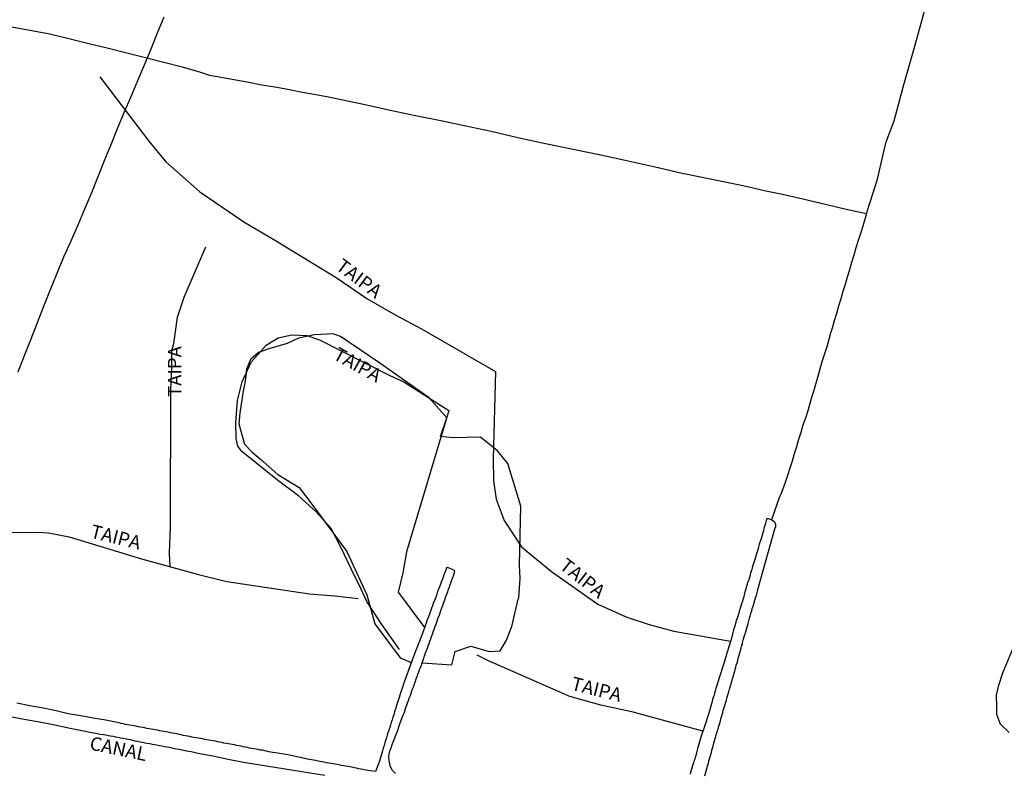
# Model space of a CAD drawing. Units: millimetres. Extents: x 187966 to 190375, y 1652117 to 1654891.
# Drawn here: x 189141 to 189322, y 1653303 to 1653442 of the extents above; entities that cross this region are included whole.
import ezdxf
from ezdxf.enums import TextEntityAlignment as Align

# ---------------------------------------------------------------- set-up
doc = ezdxf.new("R2010")
doc.units = ezdxf.units.MM
for name, color, linetype in [('V-BANHADO', 102, 'Continuous'), ('V-CANAL', 130, 'Continuous'), ('V-LOTE', 10, 'Continuous'), ('V-NOME_DOS_LOGRADOUROS', 7, 'Continuous'), ('V-REFERENCIA', 35, 'Continuous'), ('V-VALETA', 6, 'Continuous')]:
    doc.layers.add(name, color=color, linetype=linetype)
doc.styles.get("Standard").update_dxf_attribs({"font": 'txt.shx', "height": 5})

msp = doc.modelspace()

# ---------------------------------------------------------------- linework, layer by layer
at = {"layer": 'V-BANHADO'}
for points in [[(189210.04, 1653302.84), (189209.52, 1653303.4), (189209.14, 1653304.08), (189208.97, 1653304.63), (189208.86, 1653305.23), (189208.8, 1653305.82), (189208.86, 1653306.42), (189209.01, 1653306.97), (189209.22, 1653307.57), (189209.44, 1653308.16), (189209.67, 1653308.76), (189210.25, 1653310.22), (189210.26, 1653310.28), (189210.86, 1653311.95), (189211.48, 1653313.62), (189211.5, 1653313.67), (189211.54, 1653313.79), (189211.56, 1653313.84), (189211.67, 1653314.12), (189211.84, 1653314.54), (189211.95, 1653314.97), (189212.12, 1653315.39), (189212.27, 1653315.86), (189212.44, 1653316.28), (189212.56, 1653316.71), (189212.78, 1653317.18), (189212.9, 1653317.6), (189213.07, 1653318.03), (189213.24, 1653318.5), (189213.41, 1653318.92), (189213.54, 1653319.35), (189213.71, 1653319.81), (189213.86, 1653320.24), (189214.03, 1653320.66), (189214.18, 1653321.09), (189214.35, 1653321.51), (189214.48, 1653321.94), (189214.65, 1653322.36), (189214.82, 1653322.79), (189214.92, 1653323.17), (189220.42, 1653322.81), (189221.05, 1653325.25), (189223.88, 1653326.27), (189227.26, 1653325.25), (189229.3, 1653325.41), (189230.4, 1653327.22), (189231.43, 1653329.89), (189232.6, 1653334.92), (189232.76, 1653335.16), (189233, 1653338.7), (189232.84, 1653341.14), (189233.08, 1653352.03), (189230.72, 1653359.89), (189228.83, 1653362.21), (189225.69, 1653364.73), (189220.66, 1653364.57), (189218.3, 1653364.8), (189219.48, 1653368.26), (189216.26, 1653371.96), (189207.15, 1653378.33), (189199.92, 1653383.24), (189198.58, 1653383.72), (189195.13, 1653383.56), (189192.22, 1653382.93), (189190.1, 1653381.91), (189186.72, 1653380.96), (189184.83, 1653380.26), (189183.34, 1653379), (189182.63, 1653377.19), (189182.4, 1653374.99), (189182, 1653373.18), (189181.38, 1653369.17), (189181.22, 1653367.13), (189182.24, 1653363.43), (189183.58, 1653362.01), (189185.23, 1653360.68), (189188.37, 1653357.81), (189192.3, 1653355.45), (189194.66, 1653352.38), (189201.06, 1653343.69), (189204.78, 1653335.73), (189206.27, 1653330.38), (189210.88, 1653324.1), (189212.94, 1653323.23), (189212.36, 1653321.67), (189211.67, 1653319.83), (189211.07, 1653317.95), (189210.47, 1653316.07), (189209.87, 1653314.19), (189209.71, 1653313.65), (189209.56, 1653313.18), (189209.42, 1653312.71), (189209.25, 1653312.2), (189209.12, 1653311.73), (189208.97, 1653311.27), (189208.82, 1653310.8), (189208.65, 1653310.33), (189208.52, 1653309.86), (189208.38, 1653309.4), (189208.23, 1653308.93), (189208.1, 1653308.46), (189207.93, 1653307.99), (189207.76, 1653307.48), (189207.63, 1653307.01), (189207.12, 1653305.13), (189206.37, 1653303.17), (189204.5, 1653303.44), (189204.04, 1653303.57), (189203.66, 1653303.65), (189203.27, 1653303.72), (189202.85, 1653303.82), (189202.47, 1653303.89), (189202.04, 1653303.97), (189201.66, 1653304.04), (189201.28, 1653304.1), (189200.89, 1653304.16), (189200.51, 1653304.25), (189200.08, 1653304.31), (189199.7, 1653304.4), (189199.32, 1653304.46), (189198.94, 1653304.55), (189198.55, 1653304.61), (189198.13, 1653304.67), (189197.75, 1653304.76), (189197.32, 1653304.82), (189196.94, 1653304.91), (189196.56, 1653304.97), (189196.17, 1653305.06), (189195.79, 1653305.12), (189195.36, 1653305.21), (189194.98, 1653305.27), (189194.6, 1653305.35), (189194.22, 1653305.42), (189193.83, 1653305.48), (189193.41, 1653305.57), (189193.03, 1653305.67), (189192.6, 1653305.76), (189192.22, 1653305.84), (189190.25, 1653306.24), (189187.94, 1653306.64), (189187.5, 1653306.71), (189187.12, 1653306.78), (189186.73, 1653306.84), (189186.35, 1653306.93), (189185.92, 1653307.01), (189185.54, 1653307.1), (189185.16, 1653307.14), (189184.78, 1653307.22), (189184.39, 1653307.31), (189184.39, 1653307.31), (189183.97, 1653307.35), (189183.59, 1653307.44), (189183.16, 1653307.52), (189182.78, 1653307.61), (189182.4, 1653307.65), (189182.01, 1653307.73), (189181.63, 1653307.86), (189181.2, 1653307.93), (189180.82, 1653307.99), (189180.44, 1653308.08), (189180.06, 1653308.14), (189179.67, 1653308.2), (189179.25, 1653308.31), (189178.87, 1653308.37), (189178.44, 1653308.44), (189178.06, 1653308.52), (189177.68, 1653308.59), (189177.29, 1653308.67), (189176.91, 1653308.76), (189176.48, 1653308.82), (189176.1, 1653308.88), (189175.72, 1653308.97), (189175.34, 1653309.03), (189174.95, 1653309.1), (189174.53, 1653309.18), (189174.15, 1653309.27), (189173.72, 1653309.33), (189173.34, 1653309.39), (189172.96, 1653309.48), (189172.57, 1653309.54), (189172.19, 1653309.61), (189171.77, 1653309.69), (189171.38, 1653309.78), (189171, 1653309.84), (189170.62, 1653309.92), (189170.23, 1653310.03), (189169.81, 1653310.12), (189169.43, 1653310.18), (189169, 1653310.24), (189168.62, 1653310.33), (189168.24, 1653310.41), (189167.85, 1653310.48), (189167.47, 1653310.54), (189167.05, 1653310.63), (189166.66, 1653310.71), (189166.28, 1653310.78), (189165.9, 1653310.84), (189165.51, 1653310.92), (189165.09, 1653311.01), (189164.71, 1653311.07), (189164.28, 1653311.14), (189163.9, 1653311.22), (189163.52, 1653311.31), (189163.13, 1653311.35), (189162.75, 1653311.43), (189162.33, 1653311.52), (189161.94, 1653311.58), (189161.56, 1653311.65), (189161.18, 1653311.73), (189160.79, 1653311.8), (189160.37, 1653311.86), (189159.99, 1653311.94), (189159.56, 1653312.03), (189159.18, 1653312.16), (189158.8, 1653312.22), (189156.75, 1653312.62), (189154.44, 1653313.02), (189152.13, 1653313.42), (189149.83, 1653313.82), (189147.61, 1653314.35), (189145.2, 1653314.82), (189142.77, 1653315.28), (189140.34, 1653315.74)], [(189266.93, 1653302.42), (189267.39, 1653303.91), (189267.39, 1653304.04), (189267.5, 1653304.38), (189267.61, 1653304.76), (189267.69, 1653305.14), (189267.82, 1653305.53), (189267.93, 1653305.91), (189268.05, 1653306.33), (189268.16, 1653306.72), (189268.27, 1653307.1), (189268.39, 1653307.48), (189268.5, 1653307.86), (189268.58, 1653308.25), (189268.69, 1653308.63), (189268.82, 1653309.06), (189269.25, 1653310.54), (189269.31, 1653310.71), (189269.33, 1653310.9), (189269.39, 1653310.97), (189269.39, 1653311.12), (189269.46, 1653311.24), (189269.5, 1653311.24), (189269.5, 1653311.35), (189269.54, 1653311.52), (189269.56, 1653311.54), (189269.59, 1653311.73), (189269.71, 1653312.12), (189269.82, 1653312.5), (189269.93, 1653312.88), (189270.05, 1653313.27), (189270.14, 1653313.65), (189270.24, 1653314.03), (189270.35, 1653314.41), (189270.48, 1653314.8), (189270.58, 1653315.18), (189270.69, 1653315.56), (189270.82, 1653315.94), (189270.92, 1653316.33), (189271.01, 1653316.71), (189271.14, 1653317.09), (189271.24, 1653317.47), (189271.37, 1653317.86), (189271.46, 1653318.24), (189271.48, 1653318.37), (189271.56, 1653318.49), (189271.58, 1653318.53), (189271.98, 1653320.01), (189271.99, 1653320.07), (189272.01, 1653320.11), (189272.05, 1653320.24), (189272.09, 1653320.45), (189272.22, 1653320.83), (189272.35, 1653321.26), (189272.45, 1653321.64), (189272.56, 1653322.02), (189272.67, 1653322.41), (189272.75, 1653322.79), (189272.88, 1653323.22), (189273.01, 1653323.64), (189273.09, 1653324.02), (189273.2, 1653324.41), (189273.62, 1653325.89), (189273.66, 1653326.08), (189273.71, 1653326.19), (189273.75, 1653326.27), (189273.75, 1653326.4), (189273.75, 1653326.46), (189273.86, 1653326.61), (189273.88, 1653326.87), (189274.03, 1653327.34), (189274.13, 1653327.77), (189274.28, 1653328.23), (189274.43, 1653328.7), (189274.54, 1653329.13), (189274.67, 1653329.59), (189274.79, 1653330.02), (189274.92, 1653330.44), (189275.05, 1653330.91), (189275.05, 1653330.91), (189275.18, 1653331.38), (189275.3, 1653331.8), (189275.45, 1653332.27), (189275.58, 1653332.74), (189275.69, 1653333.17), (189275.84, 1653333.63), (189276.27, 1653335.13), (189276.44, 1653335.55), (189276.86, 1653337.09), (189277.26, 1653338.63), (189277.69, 1653340.17), (189278.12, 1653341.71), (189278.55, 1653343.25), (189278.98, 1653344.79), (189279.41, 1653346.33), (189279.84, 1653347.87), (189280.02, 1653348.3), (189280.04, 1653348.41), (189280.04, 1653348.69), (189279.81, 1653349.07), (189279.73, 1653349.2), (189279.62, 1653349.22), (189279.23, 1653349.52), (189278.49, 1653349.74), (189278.37, 1653349.71), (189278.25, 1653349.38), (189278.16, 1653349.11), (189278.19, 1653349.06), (189278.17, 1653349.02), (189278.15, 1653348.88), (189278.13, 1653348.83), (189278.09, 1653348.71), (189278.07, 1653348.64), (189277.96, 1653348.26), (189277.83, 1653347.88), (189277.73, 1653347.5), (189277.62, 1653347.11), (189277.26, 1653345.84), (189277.2, 1653345.81), (189277.18, 1653345.62), (189277.13, 1653345.54), (189277.09, 1653345.37), (189276.96, 1653344.99), (189276.85, 1653344.56), (189276.75, 1653344.18), (189276.62, 1653343.8), (189276.52, 1653343.41), (189276.39, 1653343.03), (189276.26, 1653342.61), (189276.18, 1653342.22), (189276.05, 1653341.84), (189275.92, 1653341.46), (189275.79, 1653341.07), (189275.67, 1653340.65), (189275.6, 1653340.33), (189275.49, 1653340.07), (189275.39, 1653339.71), (189275.28, 1653339.29), (189275.16, 1653338.91), (189275.03, 1653338.48), (189274.9, 1653338.1), (189274.77, 1653337.72), (189274.73, 1653337.65), (189274.4, 1653336.38), (189274.32, 1653336.31), (189274.32, 1653336.14), (189274.24, 1653336.01), (189274.24, 1653335.89), (189274.22, 1653335.84), (189274.17, 1653335.65), (189274.11, 1653335.42), (189273.99, 1653334.99), (189273.86, 1653334.53), (189273.71, 1653334.06), (189273.58, 1653333.63), (189273.45, 1653333.17), (189273.28, 1653332.7), (189273.2, 1653332.27), (189273.05, 1653331.8), (189272.9, 1653331.34), (189272.88, 1653331.23), (189272.81, 1653331.21), (189272.49, 1653329.94), (189272.27, 1653329.45), (189271.75, 1653327.31), (189271.05, 1653325.15), (189271.03, 1653325.06), (189270.92, 1653324.7), (189270.8, 1653324.28), (189270.69, 1653323.9), (189270.56, 1653323.51), (189270.44, 1653323.09), (189270.31, 1653322.71), (189269.66, 1653320.59), (189269, 1653318.47), (189268.95, 1653318.24), (189268.92, 1653318.2), (189268.92, 1653318.11), (189268.88, 1653318.03), (189268.75, 1653317.6), (189268.65, 1653317.22), (189268.52, 1653316.84), (189268.39, 1653316.45), (189268.31, 1653316.07), (189267.71, 1653313.96), (189267, 1653311.84), (189266.29, 1653309.72), (189265.7, 1653307.6), (189265.11, 1653305.48), (189265.06, 1653305.48), (189264.97, 1653305.23), (189264.93, 1653304.97), (189264.78, 1653304.51), (189264.63, 1653304.08), (189264.5, 1653303.61), (189264.35, 1653303.15), (189264.23, 1653302.72)], [(189323.56, 1653325.69), (189321.72, 1653321.31), (189320.93, 1653318.84), (189320.59, 1653317.26), (189320.62, 1653315.09), (189320.62, 1653313.73), (189320.88, 1653313.07), (189321.31, 1653311.95), (189322.97, 1653310.4)], [(189138.52, 1653313.46), (189141.37, 1653312.86), (189144.51, 1653312.33), (189147.39, 1653311.79), (189150.16, 1653311.2), (189152.97, 1653310.63), (189155.78, 1653310.06), (189156.29, 1653310.01), (189156.75, 1653309.93), (189157.18, 1653309.84), (189157.61, 1653309.76), (189158.07, 1653309.67), (189158.54, 1653309.59), (189158.97, 1653309.5), (189159.43, 1653309.42), (189159.9, 1653309.33), (189160.33, 1653309.25), (189160.79, 1653309.16), (189161.22, 1653309.08), (189161.64, 1653308.95), (189162.11, 1653308.84), (189162.58, 1653308.76), (189163.01, 1653308.67), (189163.47, 1653308.59), (189163.94, 1653308.5), (189164.37, 1653308.42), (189164.83, 1653308.33), (189165.26, 1653308.25), (189165.68, 1653308.16), (189166.15, 1653308.08), (189166.62, 1653307.99), (189167.05, 1653307.91), (189167.51, 1653307.82), (189167.98, 1653307.73), (189168.41, 1653307.65), (189168.87, 1653307.54), (189169.34, 1653307.46), (189169.77, 1653307.37), (189170.23, 1653307.29), (189170.66, 1653307.18), (189171.08, 1653307.12), (189171.55, 1653307.03), (189172.02, 1653306.93), (189172.45, 1653306.86), (189172.91, 1653306.76), (189173.38, 1653306.63), (189176.46, 1653306.06), (189179.28, 1653305.49), (189182.1, 1653304.92), (189197.07, 1653302.5)]]:
    msp.add_lwpolyline(points, dxfattribs=at)
at = {"layer": 'V-CANAL'}
for points in [[(189266.93, 1653302.42), (189267.39, 1653303.91), (189267.39, 1653304.04), (189267.5, 1653304.38), (189267.61, 1653304.76), (189267.69, 1653305.14), (189267.82, 1653305.53), (189267.93, 1653305.91), (189268.05, 1653306.33), (189268.16, 1653306.72), (189268.27, 1653307.1), (189268.39, 1653307.48), (189268.5, 1653307.86), (189268.58, 1653308.25), (189268.69, 1653308.63), (189268.82, 1653309.06), (189269.25, 1653310.54), (189269.31, 1653310.71), (189269.33, 1653310.9), (189269.39, 1653310.97), (189269.39, 1653311.12), (189269.46, 1653311.24), (189269.5, 1653311.24), (189269.5, 1653311.35), (189269.54, 1653311.52), (189269.56, 1653311.54), (189269.59, 1653311.73), (189269.71, 1653312.12), (189269.82, 1653312.5), (189269.93, 1653312.88), (189270.05, 1653313.27), (189270.14, 1653313.65), (189270.24, 1653314.03), (189270.35, 1653314.41), (189270.48, 1653314.8), (189270.58, 1653315.18), (189270.69, 1653315.56), (189270.82, 1653315.94), (189270.92, 1653316.33), (189271.01, 1653316.71), (189271.14, 1653317.09), (189271.24, 1653317.47), (189271.37, 1653317.86), (189271.46, 1653318.24), (189271.48, 1653318.37), (189271.56, 1653318.49), (189271.58, 1653318.53), (189271.98, 1653320.01), (189271.99, 1653320.07), (189272.01, 1653320.11), (189272.05, 1653320.24), (189272.09, 1653320.45), (189272.22, 1653320.83), (189272.35, 1653321.26), (189272.45, 1653321.64), (189272.56, 1653322.02), (189272.67, 1653322.41), (189272.75, 1653322.79), (189272.88, 1653323.22), (189273.01, 1653323.64), (189273.09, 1653324.02), (189273.2, 1653324.41), (189273.62, 1653325.89), (189273.66, 1653326.08), (189273.71, 1653326.19), (189273.75, 1653326.27), (189273.75, 1653326.4), (189273.75, 1653326.46), (189273.86, 1653326.61), (189273.88, 1653326.87), (189274.03, 1653327.34), (189274.13, 1653327.77), (189274.28, 1653328.23), (189274.43, 1653328.7), (189274.54, 1653329.13), (189274.67, 1653329.59), (189274.79, 1653330.02), (189274.92, 1653330.44), (189275.05, 1653330.91), (189275.05, 1653330.91), (189275.18, 1653331.38), (189275.3, 1653331.8), (189275.45, 1653332.27), (189275.58, 1653332.74), (189275.69, 1653333.17), (189275.84, 1653333.63), (189276.27, 1653335.13), (189276.44, 1653335.55), (189276.86, 1653337.09), (189277.26, 1653338.63), (189277.69, 1653340.17), (189278.12, 1653341.71), (189278.55, 1653343.25), (189278.98, 1653344.79), (189279.41, 1653346.33), (189279.84, 1653347.87), (189280.02, 1653348.3), (189280.04, 1653348.41), (189280.04, 1653348.69), (189279.81, 1653349.07), (189279.73, 1653349.2), (189279.62, 1653349.22), (189279.23, 1653349.52), (189278.49, 1653349.74), (189278.37, 1653349.71), (189278.25, 1653349.38), (189278.16, 1653349.11), (189278.19, 1653349.06), (189278.17, 1653349.02), (189278.15, 1653348.88), (189278.13, 1653348.83), (189278.09, 1653348.71), (189278.07, 1653348.64), (189277.96, 1653348.26), (189277.83, 1653347.88), (189277.73, 1653347.5), (189277.62, 1653347.11), (189277.26, 1653345.84), (189277.2, 1653345.81), (189277.18, 1653345.62), (189277.13, 1653345.54), (189277.09, 1653345.37), (189276.96, 1653344.99), (189276.85, 1653344.56), (189276.75, 1653344.18), (189276.62, 1653343.8), (189276.52, 1653343.41), (189276.39, 1653343.03), (189276.26, 1653342.61), (189276.18, 1653342.22), (189276.05, 1653341.84), (189275.92, 1653341.46), (189275.79, 1653341.07), (189275.67, 1653340.65), (189275.6, 1653340.33), (189275.49, 1653340.07), (189275.39, 1653339.71), (189275.28, 1653339.29), (189275.16, 1653338.91), (189275.03, 1653338.48), (189274.9, 1653338.1), (189274.77, 1653337.72), (189274.73, 1653337.65), (189274.4, 1653336.38), (189274.32, 1653336.31), (189274.32, 1653336.14), (189274.24, 1653336.01), (189274.24, 1653335.89), (189274.22, 1653335.84), (189274.17, 1653335.65), (189274.11, 1653335.42), (189273.99, 1653334.99), (189273.86, 1653334.53), (189273.71, 1653334.06), (189273.58, 1653333.63), (189273.45, 1653333.17), (189273.28, 1653332.7), (189273.2, 1653332.27), (189273.05, 1653331.8), (189272.9, 1653331.34), (189272.88, 1653331.23), (189272.81, 1653331.21), (189272.49, 1653329.94), (189272.27, 1653329.45), (189271.75, 1653327.31), (189271.05, 1653325.15), (189271.03, 1653325.06), (189270.92, 1653324.7), (189270.8, 1653324.28), (189270.69, 1653323.9), (189270.56, 1653323.51), (189270.44, 1653323.09), (189270.31, 1653322.71), (189269.66, 1653320.59), (189269, 1653318.47), (189268.95, 1653318.24), (189268.92, 1653318.2), (189268.92, 1653318.11), (189268.88, 1653318.03), (189268.75, 1653317.6), (189268.65, 1653317.22), (189268.52, 1653316.84), (189268.39, 1653316.45), (189268.31, 1653316.07), (189267.71, 1653313.96), (189267, 1653311.84), (189266.29, 1653309.72), (189265.7, 1653307.6), (189265.11, 1653305.48), (189265.06, 1653305.48), (189264.97, 1653305.23), (189264.93, 1653304.97), (189264.78, 1653304.51), (189264.63, 1653304.08), (189264.5, 1653303.61), (189264.35, 1653303.15), (189264.23, 1653302.72)], [(189210.04, 1653302.84), (189209.52, 1653303.4), (189209.14, 1653304.08), (189208.97, 1653304.63), (189208.86, 1653305.23), (189208.8, 1653305.82), (189208.86, 1653306.42), (189209.01, 1653306.97), (189209.22, 1653307.57), (189209.44, 1653308.16), (189209.67, 1653308.76), (189210.25, 1653310.22), (189210.26, 1653310.28), (189210.86, 1653311.95), (189211.48, 1653313.62), (189211.5, 1653313.67), (189211.54, 1653313.79), (189211.56, 1653313.84), (189211.67, 1653314.12), (189211.84, 1653314.54), (189211.95, 1653314.97), (189212.12, 1653315.39), (189212.27, 1653315.86), (189212.44, 1653316.28), (189212.56, 1653316.71), (189212.78, 1653317.18), (189212.9, 1653317.6), (189213.07, 1653318.03), (189213.24, 1653318.5), (189213.41, 1653318.92), (189213.54, 1653319.35), (189213.71, 1653319.81), (189213.86, 1653320.24), (189214.03, 1653320.66), (189214.18, 1653321.09), (189214.35, 1653321.51), (189214.48, 1653321.94), (189214.65, 1653322.36), (189214.82, 1653322.79), (189214.94, 1653323.26), (189215.11, 1653323.68), (189215.26, 1653324.11), (189215.45, 1653324.58), (189215.58, 1653325), (189215.75, 1653325.43), (189215.9, 1653325.89), (189216.07, 1653326.32), (189216.22, 1653326.74), (189216.35, 1653327.17), (189216.52, 1653327.6), (189216.69, 1653328.02), (189216.86, 1653328.45), (189216.99, 1653328.87), (189217.18, 1653329.34), (189217.3, 1653329.76), (189217.47, 1653330.19), (189217.62, 1653330.66), (189217.79, 1653331.08), (189217.92, 1653331.51), (189218.11, 1653331.97), (189218.26, 1653332.4), (189218.41, 1653332.83), (189218.56, 1653333.29), (189218.73, 1653333.72), (189218.9, 1653334.14), (189219.03, 1653334.57), (189219.2, 1653334.99), (189219.32, 1653335.42), (189219.49, 1653335.84), (189219.66, 1653336.27), (189219.81, 1653336.74), (189219.96, 1653337.16), (189220.13, 1653337.59), (189220.3, 1653338.06), (189220.43, 1653338.48), (189220.6, 1653338.91), (189220.75, 1653339.37), (189220.92, 1653339.8), (189220.96, 1653339.97), (189220.96, 1653339.97), (189220.88, 1653340.05), (189220.87, 1653340.2), (189220.58, 1653340.28), (189220.51, 1653340.37), (189219.9, 1653340.58), (189219.77, 1653340.67), (189219.47, 1653340.71), (189219.36, 1653340.56), (189219.28, 1653340.22), (189219.11, 1653339.8), (189218.94, 1653339.37), (189218.79, 1653338.95), (189218.64, 1653338.48), (189218.43, 1653338.06), (189218.3, 1653337.63), (189218.13, 1653337.16), (189217.96, 1653336.74), (189217.79, 1653336.31), (189217.65, 1653335.84), (189217.5, 1653335.42), (189217.33, 1653334.99), (189217.16, 1653334.53), (189216.99, 1653334.1), (189216.86, 1653333.68), (189216.69, 1653333.25), (189216.52, 1653332.83), (189216.37, 1653332.4), (189216.22, 1653331.97), (189216.05, 1653331.55), (189215.88, 1653331.08), (189215.73, 1653330.66), (189215.15, 1653328.98), (189214.43, 1653327.19), (189213.74, 1653325.35), (189213.05, 1653323.51), (189212.36, 1653321.67), (189211.67, 1653319.83), (189211.07, 1653317.95), (189210.47, 1653316.07), (189209.87, 1653314.19), (189209.71, 1653313.65), (189209.56, 1653313.18), (189209.42, 1653312.71), (189209.25, 1653312.2), (189209.12, 1653311.73), (189208.97, 1653311.27), (189208.82, 1653310.8), (189208.65, 1653310.33), (189208.52, 1653309.86), (189208.38, 1653309.4), (189208.23, 1653308.93), (189208.1, 1653308.46), (189207.93, 1653307.99), (189207.76, 1653307.48), (189207.63, 1653307.01), (189207.12, 1653305.13), (189206.37, 1653303.17), (189204.5, 1653303.44), (189204.04, 1653303.57), (189203.66, 1653303.65), (189203.27, 1653303.72), (189202.85, 1653303.82), (189202.47, 1653303.89), (189202.04, 1653303.97), (189201.66, 1653304.04), (189201.28, 1653304.1), (189200.89, 1653304.16), (189200.51, 1653304.25), (189200.08, 1653304.31), (189199.7, 1653304.4), (189199.32, 1653304.46), (189198.94, 1653304.55), (189198.55, 1653304.61), (189198.13, 1653304.67), (189197.75, 1653304.76), (189197.32, 1653304.82), (189196.94, 1653304.91), (189196.56, 1653304.97), (189196.17, 1653305.06), (189195.79, 1653305.12), (189195.36, 1653305.21), (189194.98, 1653305.27), (189194.6, 1653305.35), (189194.22, 1653305.42), (189193.83, 1653305.48), (189193.41, 1653305.57), (189193.03, 1653305.67), (189192.6, 1653305.76), (189192.22, 1653305.84), (189190.25, 1653306.24), (189187.94, 1653306.64), (189187.5, 1653306.71), (189187.12, 1653306.78), (189186.73, 1653306.84), (189186.35, 1653306.93), (189185.92, 1653307.01), (189185.54, 1653307.1), (189185.16, 1653307.14), (189184.78, 1653307.22), (189184.39, 1653307.31), (189184.39, 1653307.31), (189183.97, 1653307.35), (189183.59, 1653307.44), (189183.16, 1653307.52), (189182.78, 1653307.61), (189182.4, 1653307.65), (189182.01, 1653307.73), (189181.63, 1653307.86), (189181.2, 1653307.93), (189180.82, 1653307.99), (189180.44, 1653308.08), (189180.06, 1653308.14), (189179.67, 1653308.2), (189179.25, 1653308.31), (189178.87, 1653308.37), (189178.44, 1653308.44), (189178.06, 1653308.52), (189177.68, 1653308.59), (189177.29, 1653308.67), (189176.91, 1653308.76), (189176.48, 1653308.82), (189176.1, 1653308.88), (189175.72, 1653308.97), (189175.34, 1653309.03), (189174.95, 1653309.1), (189174.53, 1653309.18), (189174.15, 1653309.27), (189173.72, 1653309.33), (189173.34, 1653309.39), (189172.96, 1653309.48), (189172.57, 1653309.54), (189172.19, 1653309.61), (189171.77, 1653309.69), (189171.38, 1653309.78), (189171, 1653309.84), (189170.62, 1653309.92), (189170.23, 1653310.03), (189169.81, 1653310.12), (189169.43, 1653310.18), (189169, 1653310.24), (189168.62, 1653310.33), (189168.24, 1653310.41), (189167.85, 1653310.48), (189167.47, 1653310.54), (189167.05, 1653310.63), (189166.66, 1653310.71), (189166.28, 1653310.78), (189165.9, 1653310.84), (189165.51, 1653310.92), (189165.09, 1653311.01), (189164.71, 1653311.07), (189164.28, 1653311.14), (189163.9, 1653311.22), (189163.52, 1653311.31), (189163.13, 1653311.35), (189162.75, 1653311.43), (189162.33, 1653311.52), (189161.94, 1653311.58), (189161.56, 1653311.65), (189161.18, 1653311.73), (189160.79, 1653311.8), (189160.37, 1653311.86), (189159.99, 1653311.94), (189159.56, 1653312.03), (189159.18, 1653312.16), (189158.8, 1653312.22), (189156.75, 1653312.62), (189154.44, 1653313.02), (189152.13, 1653313.42), (189149.83, 1653313.82), (189147.61, 1653314.35), (189145.2, 1653314.82), (189142.77, 1653315.28), (189140.34, 1653315.74)], [(189138.52, 1653313.46), (189141.37, 1653312.86), (189144.51, 1653312.33), (189147.39, 1653311.79), (189150.16, 1653311.2), (189152.97, 1653310.63), (189155.78, 1653310.06), (189156.29, 1653310.01), (189156.75, 1653309.93), (189157.18, 1653309.84), (189157.61, 1653309.76), (189158.07, 1653309.67), (189158.54, 1653309.59), (189158.97, 1653309.5), (189159.43, 1653309.42), (189159.9, 1653309.33), (189160.33, 1653309.25), (189160.79, 1653309.16), (189161.22, 1653309.08), (189161.64, 1653308.95), (189162.11, 1653308.84), (189162.58, 1653308.76), (189163.01, 1653308.67), (189163.47, 1653308.59), (189163.94, 1653308.5), (189164.37, 1653308.42), (189164.83, 1653308.33), (189165.26, 1653308.25), (189165.68, 1653308.16), (189166.15, 1653308.08), (189166.62, 1653307.99), (189167.05, 1653307.91), (189167.51, 1653307.82), (189167.98, 1653307.73), (189168.41, 1653307.65), (189168.87, 1653307.54), (189169.34, 1653307.46), (189169.77, 1653307.37), (189170.23, 1653307.29), (189170.66, 1653307.18), (189171.08, 1653307.12), (189171.55, 1653307.03), (189172.02, 1653306.93), (189172.45, 1653306.86), (189172.91, 1653306.76), (189173.38, 1653306.63), (189176.46, 1653306.06), (189179.28, 1653305.49), (189182.1, 1653304.92), (189197.07, 1653302.5)]]:
    msp.add_lwpolyline(points, dxfattribs=at)
at = {"layer": 'V-LOTE'}
for points in [[(189140.61, 1653376.71), (189141.8, 1653379.75), (189142.99, 1653382.79), (189144.2, 1653385.81), (189145.36, 1653388.83), (189146.59, 1653391.85), (189147.8, 1653394.87), (189149.01, 1653397.89), (189150.35, 1653400.84), (189151.64, 1653403.79), (189152.91, 1653406.74), (189154.18, 1653409.69), (189155.34, 1653412.64), (189156.5, 1653415.59), (189157.71, 1653418.54), (189158.92, 1653421.49), (189160.13, 1653424.44), (189161.38, 1653427.37), (189162.63, 1653430.3), (189163.88, 1653433.23), (189165.07, 1653436.16), (189166.26, 1653439.09), (189167.45, 1653442.02)], [(189155.66, 1653431.02), (189164.65, 1653419.15), (189167.79, 1653415.34), (189174.03, 1653409.83), (189182.11, 1653404.31), (189187.99, 1653400.91), (189199.12, 1653394.08), (189204.75, 1653390.19), (189209.98, 1653387.19), (189214.82, 1653384.66), (189228.45, 1653376.78), (189228, 1653360.73), (189228.07, 1653356.7), (189228.58, 1653353.27), (189230.06, 1653349.39), (189233.22, 1653344.52), (189238.72, 1653340.02), (189247.29, 1653334.01), (189252.59, 1653331.61), (189256.69, 1653330.24), (189261.28, 1653329.02), (189271.7, 1653327.15)], [(189168.6, 1653340.87), (189168.46, 1653343.38), (189168.67, 1653348.23), (189168.69, 1653373.39), (189168.9, 1653377.45), (189168.88, 1653380.62), (189169.23, 1653381.96), (189169.94, 1653386.75), (189171.18, 1653390.48), (189175.14, 1653399.69)], [(189201.86, 1653340.49), (189199.95, 1653344.57), (189198.18, 1653347.88), (189195.5, 1653350.92), (189192.17, 1653353.93), (189188.32, 1653356.79), (189181.79, 1653362.08), (189181.03, 1653363.04), (189180.74, 1653364.45), (189180.69, 1653367.36), (189180.96, 1653371.47), (189181.84, 1653374.91), (189183.48, 1653378.48), (189186.23, 1653381.66), (189188.47, 1653383), (189190.95, 1653383.53), (189193.71, 1653383.42), (189196.03, 1653382.62), (189209.01, 1653376.02), (189211.59, 1653374.87), (189219.88, 1653369.6), (189212.08, 1653343.6), (189211.39, 1653339.73), (189210.55, 1653336.18), (189215.39, 1653329.68)], [(189134.95, 1653347.09), (189144.03, 1653347.21), (189146.2, 1653347.09), (189149.99, 1653346.4), (189163.29, 1653342.34), (189173.79, 1653339.43), (189179.02, 1653338.17), (189194.24, 1653335.86), (189198.86, 1653335.54), (189203.18, 1653335.01)], [(189210.8, 1653325.66), (189207.42, 1653330.43), (189204.79, 1653334.49), (189203.27, 1653337.64), (189201.86, 1653340.44), (189201.86, 1653340.49)], [(189266.6, 1653310.64), (189253.78, 1653314.11), (189247.83, 1653315.43), (189242.09, 1653317.01), (189227.18, 1653323.53), (189225.09, 1653324.61)]]:
    msp.add_lwpolyline(points, dxfattribs=at)
at = {"layer": 'V-REFERENCIA'}
for points in [[(189155.66, 1653431.02), (189164.65, 1653419.15), (189167.79, 1653415.34), (189174.03, 1653409.83), (189182.11, 1653404.31), (189187.99, 1653400.91), (189199.12, 1653394.08), (189204.75, 1653390.19), (189209.98, 1653387.19), (189214.82, 1653384.66), (189228.45, 1653376.78), (189228, 1653360.73), (189228.07, 1653356.7), (189228.58, 1653353.27), (189230.06, 1653349.39), (189233.22, 1653344.52), (189238.72, 1653340.02), (189247.29, 1653334.01), (189252.59, 1653331.61), (189256.69, 1653330.24), (189261.28, 1653329.02), (189271.7, 1653327.15)], [(189168.6, 1653340.87), (189168.46, 1653343.38), (189168.67, 1653348.23), (189168.69, 1653373.39), (189168.9, 1653377.45), (189168.88, 1653380.62), (189169.23, 1653381.96), (189169.94, 1653386.75), (189171.18, 1653390.48), (189175.14, 1653399.69)], [(189201.86, 1653340.49), (189199.95, 1653344.57), (189198.18, 1653347.88), (189195.5, 1653350.92), (189192.17, 1653353.93), (189188.32, 1653356.79), (189181.79, 1653362.08), (189181.03, 1653363.04), (189180.74, 1653364.45), (189180.69, 1653367.36), (189180.96, 1653371.47), (189181.84, 1653374.91), (189183.48, 1653378.48), (189186.23, 1653381.66), (189188.47, 1653383), (189190.95, 1653383.53), (189193.71, 1653383.42), (189196.03, 1653382.62), (189209.01, 1653376.02), (189211.59, 1653374.87), (189219.88, 1653369.6), (189212.08, 1653343.6), (189211.39, 1653339.73), (189210.55, 1653336.18), (189215.39, 1653329.68)], [(189134.95, 1653347.09), (189144.03, 1653347.21), (189146.2, 1653347.09), (189149.99, 1653346.4), (189163.29, 1653342.34), (189173.79, 1653339.43), (189179.02, 1653338.17), (189194.24, 1653335.86), (189198.86, 1653335.54), (189203.18, 1653335.01)], [(189210.8, 1653325.66), (189207.42, 1653330.43), (189204.79, 1653334.49), (189203.27, 1653337.64), (189201.86, 1653340.44), (189201.86, 1653340.49)], [(189266.6, 1653310.64), (189253.78, 1653314.11), (189247.83, 1653315.43), (189242.09, 1653317.01), (189227.18, 1653323.53), (189225.09, 1653324.61)]]:
    msp.add_lwpolyline(points, dxfattribs=at)
at = {"layer": 'V-VALETA'}
for points in [[(189174.15, 1653431.84), (189175.82, 1653431.29), (189178.29, 1653430.89), (189180.68, 1653430.44), (189183.07, 1653429.99), (189185.46, 1653429.54), (189187.85, 1653429.14), (189190.24, 1653428.7), (189192.63, 1653428.26), (189195.02, 1653427.82), (189197.41, 1653427.38), (189204.44, 1653425.9), (189209.08, 1653424.86), (189213.72, 1653423.9), (189218.36, 1653422.94), (189223, 1653421.98), (189227.64, 1653421.02), (189232.57, 1653419.81), (189237.65, 1653418.75), (189242.73, 1653417.69), (189247.81, 1653416.63), (189252.87, 1653415.54), (189257.84, 1653414.41), (189262.79, 1653413.28), (189263.75, 1653413.1), (189267.95, 1653412.22), (189273.11, 1653411.16), (189275.05, 1653410.76), (189278.21, 1653410), (189281.27, 1653409.39), (189284.19, 1653408.73), (189287.09, 1653408.07), (189289.89, 1653407.37), (189292.7, 1653406.72), (189295.54, 1653406.1), (189296.68, 1653405.83), (189297.36, 1653407.93), (189298.72, 1653412.17), (189299.76, 1653416.72), (189300.33, 1653419.01), (189301.78, 1653422.91), (189303.52, 1653429.31), (189305.57, 1653436.65), (189307.62, 1653443.99)], [(189137.42, 1653440.54), (189143.41, 1653439.43), (189146.46, 1653438.9), (189146.96, 1653438.77), (189150.4, 1653437.92), (189153.84, 1653437.07), (189157.24, 1653436.26), (189160.63, 1653435.4), (189164.02, 1653434.54), (189167.41, 1653433.68), (189170.8, 1653432.82), (189174.15, 1653431.84)], [(189296.68, 1653405.83), (189296.01, 1653403.54), (189295.61, 1653402.2), (189295.17, 1653400.86), (189294.77, 1653399.52), (189294.37, 1653398.18), (189293.97, 1653396.84), (189293.57, 1653395.5), (189293.17, 1653394.16), (189292.77, 1653392.82), (189292.37, 1653391.48), (189291.97, 1653390.14), (189291.57, 1653388.8), (189291.17, 1653387.46), (189290.77, 1653386.12), (189290.37, 1653384.78), (189290.09, 1653383.85), (189289.8, 1653382.65), (189289.43, 1653381.35), (189288.98, 1653380.05), (189288.57, 1653378.75), (189288.18, 1653377.45), (189287.81, 1653376.14), (189287.44, 1653374.83), (189287.05, 1653373.51), (189286.66, 1653372.19), (189286.27, 1653370.87), (189285.88, 1653369.55), (189285.46, 1653368.23), (189285.01, 1653366.91), (189284.61, 1653365.59), (189284.21, 1653364.27), (189283.81, 1653362.95), (189283.41, 1653361.63), (189283.01, 1653360.31), (189282.61, 1653358.99), (189282.16, 1653357.67), (189281.71, 1653356.35), (189281.26, 1653355.03), (189280.93, 1653354.2), (189280.69, 1653353.71), (189280.23, 1653352.31), (189279.73, 1653350.91), (189279.23, 1653349.51)]]:
    msp.add_lwpolyline(points, dxfattribs=at)

# ---------------------------------------------------------------- texts
at = {"layer": 'V-NOME_DOS_LOGRADOUROS'}
for s, rotation, p in [('TAIPA', 323, (189198.39, 1653395.11)), ('TAIPA', 90, (189171.44, 1653372.1)), ('TAIPA', 331, (189197.98, 1653378.52)), ('TAIPA', 346, (189153.56, 1653345.5)), ('TAIPA', 322, (189239.54, 1653340.05)), ('TAIPA', 346, (189242.01, 1653317.5)), ('CANAL', 348.2414, (189153.45, 1653306.5))]:
    msp.add_text(s, height=2.5, rotation=rotation, dxfattribs=at).set_placement(p, align=Align.BOTTOM_LEFT)

doc.saveas('drawing.dxf')
